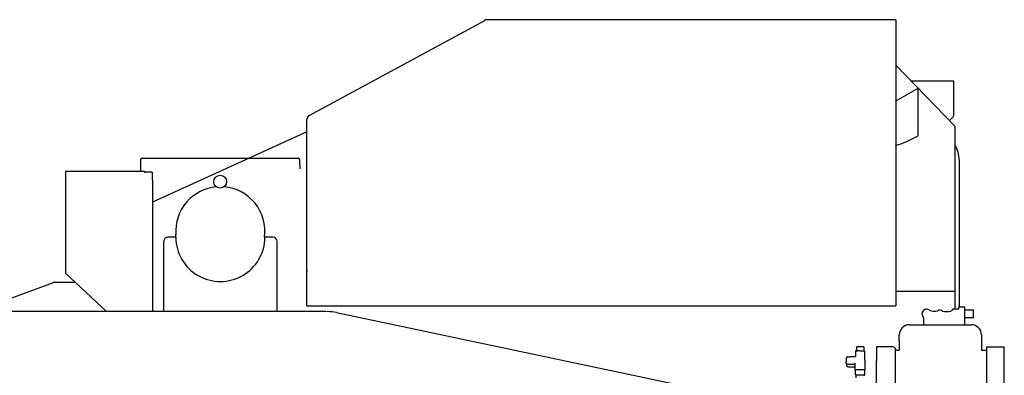
# Model space of a CAD drawing. Extents: x -224094 to -152076, y -53638 to 59765.
# Drawn here: x -207545 to -205112, y -51685 to -50807 of the extents above; entities that cross this region are included whole.
import ezdxf

# ---------------------------------------------------------------- set-up
doc = ezdxf.new("R2010")
doc.units = 0
doc.layers.get('0').update_dxf_attribs({"linetype": 'CONTINUOUS'})

msp = doc.modelspace()

# ---------------------------------------------------------------- linework, layer by layer
at = {"color": 104, "linetype": 'Continuous'}
for p, q in [((-206830.41, -51043.61), (-206395.55, -50808.11)), ((-205380.55, -50806.51), (-206395.55, -50806.51)), ((-206395.55, -50808.11), (-206395.55, -50807.35)), ((-205380.55, -50806.51), (-205380.45, -50806.57)), ((-205380.45, -50806.57), (-205380.45, -51513.75)), ((-205234.28, -51069.82), (-205380.45, -50918.5)), ((-205325.76, -50976.36), (-205377.45, -51006.2)), ((-205236.98, -50958.69), (-205341.63, -50958.69)), ((-205325.76, -50976.36), (-205325.76, -51093.67)), ((-205236.98, -51040.99), (-205236.98, -50958.69)), ((-205240.03, -51048.18), (-205247.87, -51055.75)), ((-206835.69, -51513.75), (-206835.69, -51052.4)), ((-205234.28, -51069.82), (-205234.28, -51521.75)), ((-206835.67, -51083.17), (-206978.69, -51148.35)), ((-205325.76, -51093.67), (-205326.65, -51094.19)), ((-205234.28, -51120.53), (-205233.73, -51120.53)), ((-205233.73, -51120.53), (-205233.73, -51124)), ((-205234.28, -51124), (-205233.73, -51124)), ((-207246.51, -51151.95), (-207246.51, -51181.52)), ((-207242.91, -51148.35), (-206856.91, -51148.35)), ((-206978.69, -51148.35), (-207217.22, -51257.05)), ((-206853.31, -51164.95), (-206853.31, -51151.95)), ((-206853.31, -51164.95), (-206853.31, -51174.95)), ((-205222.83, -51515.54), (-205222.83, -51160.32)), ((-207432.21, -51181.52), (-207432.21, -51185.12)), ((-207237.21, -51181.52), (-207432.21, -51181.52)), ((-207432.21, -51185.12), (-207432.21, -51433.12)), ((-207237.21, -51181.52), (-207237.21, -51183.12)), ((-207237.21, -51183.12), (-207237.21, -51185.12)), ((-207220.81, -51183.12), (-207237.21, -51183.12)), ((-207218.81, -51183.12), (-207220.81, -51183.12)), ((-207218.81, -51183.12), (-207217.21, -51183.12)), ((-207217.21, -51203.12), (-207217.21, -51183.12)), ((-207217.21, -51203.12), (-207217.21, -51527.82)), ((-207159.53, -51344.11), (-207159.53, -51337.22)), ((-207189.48, -51527.82), (-207189.48, -51354.04)), ((-207159.48, -51344.11), (-207179.48, -51344.11)), ((-206939.53, -51343.79), (-206939.53, -51343.72)), ((-206919.48, -51344.11), (-206939.29, -51344.11)), ((-206909.48, -51527.82), (-206909.48, -51354.04)), ((-207183.78, -51386.72), (-207183.78, -51386.59)), ((-207432.21, -51433.12), (-207331.2, -51527.82)), ((-207609.26, -51510.22), (-207461.84, -51455.93)), ((-207460.9, -51455.58), (-207461.84, -51455.93)), ((-207460.51, -51455.44), (-207460.9, -51455.58)), ((-207459.27, -51455.22), (-207458.86, -51455.22)), ((-207458.86, -51455.22), (-207408.64, -51455.22)), ((-205234.28, -51477.82), (-205380.68, -51477.82)), ((-206788.2, -51527.82), (-208549.47, -51527.82)), ((-206835.69, -51513.75), (-205380.45, -51513.75)), ((-206762.15, -51530.31), (-205541.53, -51787.17)), ((-205224.51, -51521.84), (-205239.96, -51521.7)), ((-205239.96, -51521.7), (-205239.96, -51524.14)), ((-205224.51, -51521.84), (-205224.41, -51516.29)), ((-205223.65, -51515.54), (-205209.27, -51515.54)), ((-205209.27, -51560.12), (-205209.27, -51515.21)), ((-205209.27, -51523.29), (-205189.37, -51523.29)), ((-205188.19, -51533.32), (-205188.35, -51524.29)), ((-205188.35, -51542.36), (-205188.19, -51533.32)), ((-205346.23, -51560.12), (-205193.83, -51560.12)), ((-205311.59, -51542.91), (-205311.74, -51560.12)), ((-205189.37, -51543.36), (-205209.27, -51543.36)), ((-205371.63, -51600.16), (-205371.63, -51585.52)), ((-205371.63, -51600.16), (-205371.63, -51623.12)), ((-205168.43, -51585.52), (-205168.43, -51623.12)), ((-205479.53, -51625), (-205479.53, -51638.62)), ((-205479.33, -51624.8), (-205475.03, -51624.8)), ((-205477.68, -51615.8), (-205477.68, -51624.6)), ((-205471.68, -51614.8), (-205476.68, -51614.8)), ((-205474.83, -51625), (-205475.03, -51624.8)), ((-205469.23, -51624.8), (-205475.03, -51624.8)), ((-205465.38, -51614.8), (-205471.68, -51614.8)), ((-205469.23, -51624.8), (-205468.83, -51624.8)), ((-205468.83, -51624.8), (-205464.98, -51624.8)), ((-205460.38, -51614.8), (-205465.38, -51614.8)), ((-205464.98, -51624.8), (-205457.73, -51624.8)), ((-205459.38, -51615.8), (-205459.38, -51624.6)), ((-205457.53, -51625), (-205457.53, -51647.97)), ((-205389.33, -51614.92), (-205428.13, -51614.92)), ((-205428.13, -51614.92), (-205428.13, -51616.17)), ((-205428.13, -51616.17), (-205428.13, -51646.17)), ((-205387.33, -51614.92), (-205389.33, -51614.92)), ((-205381.13, -51621.12), (-205381.13, -51623.12)), ((-205381.13, -51773.12), (-205381.13, -51623.12)), ((-205378.13, -51623.12), (-205371.63, -51623.12)), ((-205168.43, -51623.12), (-205155.93, -51623.12)), ((-205155.93, -51614.92), (-205112.13, -51614.92)), ((-205155.93, -51614.92), (-205155.93, -52170.12)), ((-205112.13, -51646.17), (-205112.13, -51614.92)), ((-205503.21, -51645.82), (-205503.21, -51652.12)), ((-205501.18, -51661.07), (-205501.18, -51657.18)), ((-205500.87, -51657.29), (-205481, -51657.29)), ((-205498.77, -51639.82), (-205494.1, -51639.82)), ((-205494.1, -51639.82), (-205494.1, -51639.12)), ((-205493.6, -51638.62), (-205479.53, -51638.62)), ((-205481, -51671.87), (-205481, -51654.91)), ((-205456.56, -51647.97), (-205457.78, -51647.97)), ((-205456.06, -51671.87), (-205456.06, -51648.47)), ((-205428.13, -51646.17), (-205428.13, -51648.12)), ((-205428.13, -51753.12), (-205428.13, -51648.12)), ((-205112.13, -51648.12), (-205112.13, -51646.17)), ((-205112.13, -51753.12), (-205112.13, -51648.12)), ((-205498.7, -51664.22), (-205493.96, -51664.22)), ((-205493.96, -51664.22), (-205481, -51664.22)), ((-205456.06, -51671.87), (-205481, -51671.87)), ((-205480, -51683.87), (-205480, -51671.87)), ((-205457.05, -51683.87), (-205457.05, -51671.87)), ((-205457.69, -51684.37), (-205479.5, -51684.37)), ((-205479.48, -51684.9), (-205479.48, -51684.37)), ((-205479.28, -51685.1), (-205478.03, -51685.1)), ((-205478.03, -51691.07), (-205478.03, -51685.1)), ((-205459.03, -51685.1), (-205457.78, -51685.1)), ((-205457.55, -51684.37), (-205457.69, -51684.37)), ((-205457.58, -51684.9), (-205457.58, -51684.37))]:
    msp.add_line(p, q, dxfattribs=at)
msp.add_circle((-207049.91, -51206.72), 15.9, dxfattribs=at)
for centre, radius, start, end in [((-205452.05, -50876.99), 149.2, 298.59994, 300), ((-206825.65, -51052.4), 10, 118.42998, 179.96583), ((-205246.98, -51040.99), 10, 314.00653, 359.99953), ((-205237.88, -51071.27), 3.6, 0.00025, 0.28008), ((-205452.05, -50876.99), 250.8, 286.5337, 300), ((-205237.88, -51093.47), 3.6, 359.70407, 0.0011), ((-205316.43, -51160.32), 93.6, 0, 27.92695), ((-207242.91, -51151.95), 3.6, 90, 180), ((-206856.91, -51151.95), 3.6, 0, 90), ((-207049.53, -51329.12), 110, 95.09729, 139.18354), ((-207049.53, -51329.12), 110, 352.4043, 85.26623), ((-207049.53, -51329.12), 110, 139.18354, 184.21122), ((-207459.27, -51458.82), 3.6, 90, 110.21753), ((-206786.03, -51643.82), 116, 78.1162, 90), ((-205304.09, -51533.32), 11.47, 53.3757, 178.16522), ((-205304.09, -51533.32), 11.47, 180.12438, 225.12479), ((-205283.9, -51488.43), 38.1, 249.4983, 280.83749), ((-205271.07, -51533.32), 9.38, 47.88176, 127.16916), ((-205254.58, -51489.65), 38.1, 254.48152, 285.57723), ((-205238.07, -51533.32), 9.38, 101.71769, 132.01893), ((-205223.65, -51516.31), 0.762, 89.9987, 179.00057), ((-205189.36, -51524.31), 1.02, 1, 90.06142), ((-205189.36, -51524.31), 1.02, 25.42822, 37.58719), ((-205346.23, -51585.52), 25.4, 90, 180), ((-205313.62, -51542.89), 2.03, 359.49787, 45.11632), ((-205193.83, -51585.52), 25.4, 0, 90), ((-205189.36, -51542.34), 1.02, 269.93859, 359), ((-205189.36, -51542.34), 1.02, 321.39202, 333.9112), ((-205479.33, -51625), 0.2, 90, 180), ((-205477.88, -51624.6), 0.2, 270, 0), ((-205476.68, -51615.8), 1, 90, 180), ((-205469.23, -51625), 0.2, 0, 90), ((-205460.38, -51615.8), 1, 0, 90), ((-205459.18, -51624.6), 0.2, 180, 270), ((-205457.73, -51625), 0.2, 0, 90), ((-205387.33, -51621.12), 6.2, 28.93853, 90), ((-205387.33, -51621.12), 6.2, 0, 28.93853), ((-205493.6, -51639.12), 0.5, 90, 180), ((-205456.56, -51648.47), 0.5, 0, 90), ((-205479.5, -51683.87), 0.5, 180, 270), ((-205479.28, -51684.9), 0.2, 180, 270), ((-205457.78, -51684.9), 0.2, 270, 0), ((-205457.55, -51683.87), 0.5, 270, 0)]:
    msp.add_arc(centre, radius, start, end, dxfattribs=at)
for centre, major_axis, ratio, start_param, end_param in [((-206395.55, -50810.11), (0, 3.6), 0.000369, 6.2829468, 6.9810785), ((-207179.48, -51354.04), (10, 0), 0.992102, 1.5707963, 3.1415927), ((-207049.48, -51344.11), (110, 0), 0.992102, 3.1415927, 6.2861697), ((-206919.48, -51354.04), (10, 0), 0.992102, 0, 1.5707963), ((-206835.69, -51426.46), (0, 3.6), 0.000369, 1.5705578, 2.2686895), ((-205304.09, -51533.32), (11.47, 0), 0.999962, 3.1096037, 3.1437515)]:
    msp.add_ellipse(centre, major_axis=major_axis, ratio=ratio, start_param=start_param, end_param=end_param, dxfattribs=at)
for points, knots in [([(-205378.13, -51623.12), (-205378.15, -51623.12), (-205378.21, -51623.12), (-205378.29, -51623.12), (-205378.37, -51623.12), (-205378.46, -51623.12), (-205378.54, -51623.12), (-205378.62, -51623.12), (-205378.7, -51623.12), (-205378.78, -51623.12), (-205378.86, -51623.12), (-205378.94, -51623.12), (-205379.02, -51623.12), (-205379.1, -51623.12), (-205379.18, -51623.12), (-205379.26, -51623.12), (-205379.34, -51623.11), (-205379.42, -51623.11), (-205379.49, -51623.11), (-205379.57, -51623.11), (-205379.64, -51623.1), (-205379.72, -51623.1), (-205379.79, -51623.09), (-205379.86, -51623.09), (-205379.93, -51623.08), (-205380, -51623.08), (-205380.07, -51623.07), (-205380.14, -51623.06), (-205380.2, -51623.05), (-205380.26, -51623.04), (-205380.33, -51623.03), (-205380.39, -51623.01), (-205380.45, -51623), (-205380.5, -51622.98), (-205380.56, -51622.96), (-205380.61, -51622.94), (-205380.66, -51622.92), (-205380.71, -51622.9), (-205380.75, -51622.88), (-205380.79, -51622.85), (-205380.83, -51622.82), (-205380.87, -51622.79), (-205380.91, -51622.76), (-205380.94, -51622.72), (-205380.97, -51622.69), (-205380.99, -51622.65), (-205381.02, -51622.61), (-205381.04, -51622.57), (-205381.06, -51622.52), (-205381.08, -51622.48), (-205381.09, -51622.43), (-205381.1, -51622.38), (-205381.11, -51622.33), (-205381.12, -51622.28), (-205381.12, -51622.23), (-205381.13, -51622.17), (-205381.13, -51622.14), (-205381.13, -51622.12)], [0, 0, 0, 0, 0.0824648, 0.1648843, 0.2472158, 0.3294164, 0.4114435, 0.4932545, 0.574807, 0.6560581, 0.7369644, 0.817482, 0.8975658, 0.97717, 1.0562474, 1.1347494, 1.2126261, 1.2898259, 1.3662958, 1.441981, 1.516825, 1.5907702, 1.6637571, 1.7357253, 1.8066135, 1.8763597, 1.9449022, 2.0121794, 2.0781321, 2.1427054, 2.2058504, 2.267527, 2.3277059, 2.3863709, 2.443522, 2.499177, 2.5533743, 2.606175, 2.6576642, 2.7079518, 2.7571731, 2.8054864, 2.8530713, 2.9001232, 2.9468481, 2.993455, 3.0401476, 3.0871184, 3.1345514, 3.1826134, 3.2314482, 3.2811757, 3.3318915, 3.3836683, 3.4365581, 3.4905947, 3.5457958, 3.5457958, 3.5457958, 3.5457958]), ([(-205498.77, -51639.82), (-205498.78, -51639.82), (-205498.8, -51639.82), (-205498.83, -51639.82), (-205498.87, -51639.82), (-205498.9, -51639.82), (-205498.93, -51639.82), (-205498.97, -51639.83), (-205499, -51639.83), (-205499.03, -51639.83), (-205499.06, -51639.83), (-205499.1, -51639.84), (-205499.13, -51639.84), (-205499.16, -51639.84), (-205499.2, -51639.85), (-205499.23, -51639.85), (-205499.26, -51639.86), (-205499.29, -51639.86), (-205499.33, -51639.87), (-205499.36, -51639.87), (-205499.39, -51639.88), (-205499.42, -51639.88), (-205499.46, -51639.89), (-205499.49, -51639.9), (-205499.52, -51639.9), (-205499.55, -51639.91), (-205499.58, -51639.92), (-205499.62, -51639.93), (-205499.65, -51639.94), (-205499.68, -51639.95), (-205499.71, -51639.95), (-205499.74, -51639.96), (-205499.78, -51639.97), (-205499.81, -51639.98), (-205499.84, -51639.99), (-205499.87, -51640), (-205499.9, -51640.01), (-205499.93, -51640.03), (-205499.96, -51640.04), (-205499.99, -51640.05), (-205500.03, -51640.06), (-205500.06, -51640.07), (-205500.09, -51640.08), (-205500.12, -51640.1), (-205500.15, -51640.11), (-205500.18, -51640.12), (-205500.21, -51640.14), (-205500.24, -51640.15), (-205500.27, -51640.17), (-205500.3, -51640.18), (-205500.33, -51640.19), (-205500.36, -51640.21), (-205500.39, -51640.22), (-205500.42, -51640.24), (-205500.44, -51640.25), (-205500.47, -51640.27), (-205500.5, -51640.29), (-205500.53, -51640.3), (-205500.56, -51640.32), (-205500.59, -51640.34), (-205500.62, -51640.35), (-205500.64, -51640.37), (-205500.67, -51640.39), (-205500.7, -51640.41), (-205500.73, -51640.42), (-205500.76, -51640.44), (-205500.78, -51640.46), (-205500.81, -51640.48), (-205500.84, -51640.5), (-205500.86, -51640.52), (-205500.89, -51640.54), (-205500.92, -51640.56), (-205500.94, -51640.58), (-205500.97, -51640.6), (-205501, -51640.62), (-205501.02, -51640.64), (-205501.05, -51640.66), (-205501.07, -51640.68), (-205501.1, -51640.7), (-205501.13, -51640.72), (-205501.15, -51640.74), (-205501.18, -51640.76), (-205501.2, -51640.78), (-205501.23, -51640.81), (-205501.25, -51640.83), (-205501.27, -51640.85), (-205501.3, -51640.87), (-205501.32, -51640.89), (-205501.35, -51640.92), (-205501.37, -51640.94), (-205501.39, -51640.96), (-205501.42, -51640.99), (-205501.44, -51641.01), (-205501.46, -51641.03), (-205501.49, -51641.06), (-205501.51, -51641.08), (-205501.53, -51641.11), (-205501.56, -51641.13), (-205501.58, -51641.15), (-205501.6, -51641.18), (-205501.62, -51641.2), (-205501.64, -51641.23), (-205501.67, -51641.25), (-205501.69, -51641.28), (-205501.71, -51641.3), (-205501.73, -51641.33), (-205501.75, -51641.35), (-205501.77, -51641.38), (-205501.79, -51641.4), (-205501.81, -51641.43), (-205501.83, -51641.46), (-205501.85, -51641.48), (-205501.87, -51641.51), (-205501.89, -51641.54), (-205501.91, -51641.56), (-205501.93, -51641.59), (-205501.95, -51641.62), (-205501.97, -51641.64), (-205501.99, -51641.67), (-205502.01, -51641.7), (-205502.03, -51641.72), (-205502.05, -51641.75), (-205502.07, -51641.78), (-205502.08, -51641.81), (-205502.1, -51641.83), (-205502.12, -51641.86), (-205502.14, -51641.89), (-205502.16, -51641.92), (-205502.17, -51641.94), (-205502.19, -51641.97), (-205502.21, -51642), (-205502.22, -51642.03), (-205502.24, -51642.06), (-205502.26, -51642.09), (-205502.27, -51642.11), (-205502.29, -51642.14), (-205502.31, -51642.17), (-205502.32, -51642.2), (-205502.34, -51642.23), (-205502.36, -51642.26), (-205502.37, -51642.29), (-205502.39, -51642.32), (-205502.4, -51642.35), (-205502.42, -51642.38), (-205502.43, -51642.4), (-205502.45, -51642.43), (-205502.46, -51642.46), (-205502.48, -51642.49), (-205502.49, -51642.52), (-205502.5, -51642.55), (-205502.52, -51642.58), (-205502.53, -51642.61), (-205502.55, -51642.64), (-205502.56, -51642.67), (-205502.57, -51642.7), (-205502.59, -51642.73), (-205502.6, -51642.76), (-205502.61, -51642.79), (-205502.63, -51642.82), (-205502.64, -51642.86), (-205502.65, -51642.89), (-205502.66, -51642.92), (-205502.68, -51642.95), (-205502.69, -51642.98), (-205502.7, -51643.01), (-205502.71, -51643.04), (-205502.72, -51643.07), (-205502.73, -51643.1), (-205502.75, -51643.13), (-205502.76, -51643.16), (-205502.77, -51643.19), (-205502.78, -51643.23), (-205502.79, -51643.26), (-205502.8, -51643.29), (-205502.81, -51643.32), (-205502.82, -51643.35), (-205502.83, -51643.38), (-205502.84, -51643.41), (-205502.85, -51643.44), (-205502.86, -51643.48), (-205502.87, -51643.51), (-205502.88, -51643.54), (-205502.89, -51643.57), (-205502.9, -51643.6), (-205502.91, -51643.63), (-205502.92, -51643.67), (-205502.93, -51643.7), (-205502.94, -51643.73), (-205502.94, -51643.76), (-205502.95, -51643.79), (-205502.96, -51643.83), (-205502.97, -51643.86), (-205502.98, -51643.89), (-205502.99, -51643.92), (-205502.99, -51643.95), (-205503, -51643.99), (-205503.01, -51644.02), (-205503.02, -51644.05), (-205503.02, -51644.08), (-205503.03, -51644.12), (-205503.04, -51644.15), (-205503.04, -51644.18), (-205503.05, -51644.21), (-205503.06, -51644.24), (-205503.06, -51644.28), (-205503.07, -51644.31), (-205503.07, -51644.34), (-205503.08, -51644.37), (-205503.09, -51644.41), (-205503.09, -51644.44), (-205503.1, -51644.47), (-205503.1, -51644.5), (-205503.11, -51644.54), (-205503.11, -51644.57), (-205503.12, -51644.6), (-205503.12, -51644.64), (-205503.13, -51644.67), (-205503.13, -51644.7), (-205503.14, -51644.73), (-205503.14, -51644.77), (-205503.15, -51644.8), (-205503.15, -51644.83), (-205503.15, -51644.86), (-205503.16, -51644.9), (-205503.16, -51644.93), (-205503.16, -51644.96), (-205503.17, -51645), (-205503.17, -51645.03), (-205503.17, -51645.06), (-205503.18, -51645.09), (-205503.18, -51645.13), (-205503.18, -51645.16), (-205503.19, -51645.19), (-205503.19, -51645.23), (-205503.19, -51645.26), (-205503.19, -51645.29), (-205503.19, -51645.32), (-205503.2, -51645.36), (-205503.2, -51645.39), (-205503.2, -51645.42), (-205503.2, -51645.46), (-205503.2, -51645.49), (-205503.2, -51645.52), (-205503.2, -51645.56), (-205503.21, -51645.59), (-205503.21, -51645.62), (-205503.21, -51645.65), (-205503.21, -51645.69), (-205503.21, -51645.72), (-205503.21, -51645.75), (-205503.21, -51645.79), (-205503.21, -51645.81), (-205503.21, -51645.82)], [0, 0, 0, 0, 0.0330335, 0.0660662, 0.0990975, 0.1321282, 0.1651587, 0.1981897, 0.2312212, 0.2642531, 0.2972853, 0.3303175, 0.3633496, 0.3963816, 0.4294134, 0.4624452, 0.4954769, 0.5285086, 0.5615404, 0.5945721, 0.6276039, 0.6606357, 0.6936675, 0.7266992, 0.7597309, 0.7927626, 0.8257943, 0.8588259, 0.8918576, 0.9248891, 0.9579207, 0.9909523, 1.023984, 1.0570155, 1.090047, 1.1230785, 1.15611, 1.1891415, 1.222173, 1.2552044, 1.2882358, 1.3212672, 1.3542986, 1.38733, 1.4203613, 1.4533926, 1.4864238, 1.5194551, 1.5524864, 1.5855176, 1.6185488, 1.65158, 1.6846111, 1.7176423, 1.7506733, 1.7837043, 1.8167352, 1.8497661, 1.8827972, 1.9158283, 1.9488596, 1.981891, 2.0149222, 2.0479532, 2.0809837, 2.1140136, 2.1470428, 2.1800715, 2.2131003, 2.2461292, 2.2791582, 2.3121871, 2.3452161, 2.3782449, 2.4112738, 2.4443027, 2.4773316, 2.5103605, 2.5433894, 2.5764183, 2.6094472, 2.642476, 2.6755049, 2.7085338, 2.7415627, 2.7745914, 2.8076201, 2.8406489, 2.8736781, 2.9067076, 2.9397376, 2.9727678, 3.0057981, 3.0388284, 3.0718585, 3.1048885, 3.1379184, 3.1709483, 3.2039782, 3.237008, 3.2700379, 3.3030678, 3.3360977, 3.3691275, 3.4021574, 3.4351871, 3.4682169, 3.5012467, 3.5342765, 3.5673064, 3.6003362, 3.6333661, 3.6663961, 3.699426, 3.732456, 3.7654858, 3.7985157, 3.8315455, 3.8645753, 3.8976052, 3.930635, 3.9636647, 3.9966945, 4.0297242, 4.062754, 4.0957838, 4.1288135, 4.1618432, 4.1948729, 4.2279026, 4.2609323, 4.293962, 4.3269916, 4.3600212, 4.3930508, 4.4260805, 4.4591101, 4.4921397, 4.5251693, 4.5581988, 4.5912284, 4.624258, 4.6572875, 4.6903171, 4.7233466, 4.7563761, 4.7894056, 4.8224351, 4.8554647, 4.8884942, 4.9215236, 4.9545531, 4.9875825, 5.020612, 5.0536415, 5.0866709, 5.1197003, 5.1527297, 5.1857592, 5.2187886, 5.251818, 5.2848474, 5.3178768, 5.3509061, 5.3839355, 5.4169649, 5.4499943, 5.4830236, 5.5160529, 5.5490823, 5.5821116, 5.615141, 5.6481703, 5.6811996, 5.7142289, 5.7472582, 5.7802875, 5.8133168, 5.8463461, 5.8793754, 5.9124047, 5.945434, 5.9784632, 6.0114925, 6.0445218, 6.077551, 6.1105803, 6.1436095, 6.1766388, 6.209668, 6.2426973, 6.2757265, 6.3087557, 6.341785, 6.3748142, 6.4078434, 6.4408726, 6.4739018, 6.506931, 6.5399603, 6.5729895, 6.6060187, 6.6390479, 6.6720771, 6.7051062, 6.7381354, 6.7711646, 6.8041938, 6.837223, 6.8702522, 6.9032813, 6.9363105, 6.9693397, 7.0023688, 7.035398, 7.0684272, 7.1014563, 7.1344855, 7.1675146, 7.2005438, 7.2335729, 7.2666021, 7.2996312, 7.3326604, 7.3656895, 7.3987187, 7.4317478, 7.464777, 7.4978061, 7.5308352, 7.5638644, 7.5968935, 7.6299226, 7.6629518, 7.6959809, 7.72901, 7.7620391, 7.7950682, 7.8280974, 7.8611266, 7.8941558, 7.927185, 7.9602141, 7.9932433, 8.0262723, 8.0593013, 8.0923301, 8.1253589, 8.1583878, 8.1914169, 8.2244463, 8.2574769, 8.2574769, 8.2574769, 8.2574769]), ([(-205501.13, -51657.22), (-205501.13, -51657.22), (-205501.14, -51657.21), (-205501.15, -51657.2), (-205501.17, -51657.18), (-205501.18, -51657.17), (-205501.2, -51657.16), (-205501.21, -51657.15), (-205501.22, -51657.14), (-205501.24, -51657.12), (-205501.25, -51657.11), (-205501.27, -51657.1), (-205501.28, -51657.09), (-205501.29, -51657.07), (-205501.31, -51657.06), (-205501.32, -51657.05), (-205501.33, -51657.04), (-205501.35, -51657.02), (-205501.36, -51657.01), (-205501.37, -51657), (-205501.39, -51656.98), (-205501.4, -51656.97), (-205501.41, -51656.96), (-205501.43, -51656.94), (-205501.44, -51656.93), (-205501.45, -51656.92), (-205501.47, -51656.9), (-205501.48, -51656.89), (-205501.49, -51656.88), (-205501.51, -51656.86), (-205501.52, -51656.85), (-205501.53, -51656.84), (-205501.54, -51656.82), (-205501.56, -51656.81), (-205501.57, -51656.8), (-205501.58, -51656.78), (-205501.59, -51656.77), (-205501.61, -51656.75), (-205501.62, -51656.74), (-205501.63, -51656.73), (-205501.64, -51656.71), (-205501.66, -51656.7), (-205501.67, -51656.69), (-205501.68, -51656.67), (-205501.69, -51656.66), (-205501.7, -51656.64), (-205501.72, -51656.63), (-205501.73, -51656.61), (-205501.74, -51656.6), (-205501.75, -51656.59), (-205501.76, -51656.57), (-205501.78, -51656.56), (-205501.79, -51656.54), (-205501.8, -51656.53), (-205501.81, -51656.51), (-205501.82, -51656.5), (-205501.83, -51656.48), (-205501.84, -51656.47), (-205501.86, -51656.45), (-205501.87, -51656.44), (-205501.88, -51656.42), (-205501.89, -51656.41), (-205501.9, -51656.39), (-205501.91, -51656.38), (-205501.92, -51656.36), (-205501.93, -51656.35), (-205501.95, -51656.33), (-205501.96, -51656.32), (-205501.97, -51656.3), (-205501.98, -51656.29), (-205501.99, -51656.27), (-205502, -51656.26), (-205502.01, -51656.24), (-205502.02, -51656.23), (-205502.03, -51656.21), (-205502.04, -51656.2), (-205502.05, -51656.18), (-205502.06, -51656.17), (-205502.07, -51656.15), (-205502.08, -51656.14), (-205502.09, -51656.12), (-205502.1, -51656.1), (-205502.11, -51656.09), (-205502.12, -51656.07), (-205502.13, -51656.06), (-205502.14, -51656.04), (-205502.15, -51656.03), (-205502.16, -51656.01), (-205502.17, -51655.99), (-205502.18, -51655.98), (-205502.19, -51655.96), (-205502.2, -51655.95), (-205502.21, -51655.93), (-205502.22, -51655.91), (-205502.23, -51655.9), (-205502.24, -51655.88), (-205502.25, -51655.87), (-205502.26, -51655.85), (-205502.27, -51655.83), (-205502.28, -51655.82), (-205502.29, -51655.8), (-205502.3, -51655.79), (-205502.31, -51655.77), (-205502.32, -51655.75), (-205502.32, -51655.74), (-205502.33, -51655.72), (-205502.34, -51655.7), (-205502.35, -51655.69), (-205502.36, -51655.67), (-205502.37, -51655.66), (-205502.38, -51655.64), (-205502.39, -51655.62), (-205502.4, -51655.61), (-205502.4, -51655.59), (-205502.41, -51655.57), (-205502.42, -51655.56), (-205502.43, -51655.54), (-205502.44, -51655.52), (-205502.45, -51655.51), (-205502.45, -51655.49), (-205502.46, -51655.47), (-205502.47, -51655.46), (-205502.48, -51655.44), (-205502.49, -51655.42), (-205502.5, -51655.41), (-205502.5, -51655.39), (-205502.51, -51655.37), (-205502.52, -51655.36), (-205502.53, -51655.34), (-205502.53, -51655.32), (-205502.54, -51655.3), (-205502.55, -51655.29), (-205502.56, -51655.27), (-205502.57, -51655.25), (-205502.57, -51655.24), (-205502.58, -51655.22), (-205502.59, -51655.2), (-205502.6, -51655.19), (-205502.6, -51655.17), (-205502.61, -51655.15), (-205502.62, -51655.13), (-205502.62, -51655.12), (-205502.63, -51655.1), (-205502.64, -51655.08), (-205502.65, -51655.07), (-205502.65, -51655.05), (-205502.66, -51655.03), (-205502.67, -51655.01), (-205502.67, -51655), (-205502.68, -51654.98), (-205502.69, -51654.96), (-205502.69, -51654.94), (-205502.7, -51654.93), (-205502.71, -51654.91), (-205502.71, -51654.89), (-205502.72, -51654.88), (-205502.73, -51654.86), (-205502.73, -51654.84), (-205502.74, -51654.82), (-205502.75, -51654.81), (-205502.75, -51654.79), (-205502.76, -51654.77), (-205502.77, -51654.75), (-205502.77, -51654.74), (-205502.78, -51654.72), (-205502.78, -51654.7), (-205502.79, -51654.68), (-205502.8, -51654.66), (-205502.8, -51654.65), (-205502.81, -51654.63), (-205502.81, -51654.61), (-205502.82, -51654.59), (-205502.83, -51654.58), (-205502.83, -51654.56), (-205502.84, -51654.54), (-205502.84, -51654.52), (-205502.85, -51654.51), (-205502.85, -51654.49), (-205502.86, -51654.47), (-205502.87, -51654.45), (-205502.87, -51654.43), (-205502.88, -51654.42), (-205502.88, -51654.4), (-205502.89, -51654.38), (-205502.89, -51654.36), (-205502.9, -51654.34), (-205502.9, -51654.33), (-205502.91, -51654.31), (-205502.91, -51654.29), (-205502.92, -51654.27), (-205502.92, -51654.26), (-205502.93, -51654.24), (-205502.93, -51654.22), (-205502.94, -51654.2), (-205502.94, -51654.18), (-205502.95, -51654.17), (-205502.95, -51654.15), (-205502.96, -51654.13), (-205502.96, -51654.11), (-205502.97, -51654.09), (-205502.97, -51654.08), (-205502.98, -51654.06), (-205502.98, -51654.04), (-205502.98, -51654.02), (-205502.99, -51654), (-205502.99, -51653.98), (-205503, -51653.97), (-205503, -51653.95), (-205503.01, -51653.93), (-205503.01, -51653.91), (-205503.01, -51653.89), (-205503.02, -51653.88), (-205503.02, -51653.86), (-205503.03, -51653.84), (-205503.03, -51653.82), (-205503.03, -51653.8), (-205503.04, -51653.78), (-205503.04, -51653.77), (-205503.05, -51653.75), (-205503.05, -51653.73), (-205503.05, -51653.71), (-205503.06, -51653.69), (-205503.06, -51653.68), (-205503.06, -51653.66), (-205503.07, -51653.64), (-205503.07, -51653.62), (-205503.07, -51653.6), (-205503.08, -51653.58), (-205503.08, -51653.57), (-205503.08, -51653.55), (-205503.09, -51653.53), (-205503.09, -51653.51), (-205503.09, -51653.49), (-205503.1, -51653.47), (-205503.1, -51653.46), (-205503.1, -51653.44), (-205503.11, -51653.42), (-205503.11, -51653.4), (-205503.11, -51653.38), (-205503.11, -51653.36), (-205503.12, -51653.34), (-205503.12, -51653.33), (-205503.12, -51653.31), (-205503.13, -51653.29), (-205503.13, -51653.27), (-205503.13, -51653.25), (-205503.13, -51653.23), (-205503.14, -51653.22), (-205503.14, -51653.2), (-205503.14, -51653.18), (-205503.14, -51653.16), (-205503.15, -51653.14), (-205503.15, -51653.12), (-205503.15, -51653.11), (-205503.15, -51653.09), (-205503.15, -51653.07), (-205503.16, -51653.05), (-205503.16, -51653.03), (-205503.16, -51653.01), (-205503.16, -51652.99), (-205503.16, -51652.98), (-205503.17, -51652.96), (-205503.17, -51652.94), (-205503.17, -51652.92), (-205503.17, -51652.9), (-205503.17, -51652.88), (-205503.18, -51652.86), (-205503.18, -51652.85), (-205503.18, -51652.83), (-205503.18, -51652.81), (-205503.18, -51652.79), (-205503.18, -51652.77), (-205503.18, -51652.75), (-205503.19, -51652.73), (-205503.19, -51652.72), (-205503.19, -51652.7), (-205503.19, -51652.68), (-205503.19, -51652.66), (-205503.19, -51652.64), (-205503.19, -51652.62), (-205503.19, -51652.6), (-205503.2, -51652.59), (-205503.2, -51652.57), (-205503.2, -51652.55), (-205503.2, -51652.53), (-205503.2, -51652.51), (-205503.2, -51652.49), (-205503.2, -51652.47), (-205503.2, -51652.46), (-205503.2, -51652.44), (-205503.2, -51652.42), (-205503.2, -51652.4), (-205503.2, -51652.38), (-205503.21, -51652.36), (-205503.21, -51652.34), (-205503.21, -51652.32), (-205503.21, -51652.31), (-205503.21, -51652.29), (-205503.21, -51652.27), (-205503.21, -51652.25), (-205503.21, -51652.23), (-205503.21, -51652.21), (-205503.21, -51652.19), (-205503.21, -51652.18), (-205503.21, -51652.16), (-205503.21, -51652.14), (-205503.21, -51652.13), (-205503.21, -51652.12)], [0, 0, 0, 0, 0.0186279, 0.0372564, 0.0558848, 0.0745131, 0.0931413, 0.1117696, 0.130398, 0.1490264, 0.1676549, 0.1862833, 0.2049117, 0.22354, 0.2421682, 0.2607963, 0.2794244, 0.2980525, 0.3166806, 0.3353088, 0.353937, 0.3725652, 0.3911934, 0.4098215, 0.4284497, 0.4470779, 0.465706, 0.4843342, 0.5029624, 0.5215905, 0.5402187, 0.5588469, 0.577475, 0.5961032, 0.6147313, 0.6333595, 0.6519876, 0.6706158, 0.689244, 0.7078721, 0.7265003, 0.7451284, 0.7637566, 0.7823847, 0.8010129, 0.819641, 0.8382692, 0.8568973, 0.8755254, 0.8941536, 0.9127817, 0.9314098, 0.950038, 0.9686662, 0.9872943, 1.0059225, 1.0245507, 1.0431789, 1.0618071, 1.0804352, 1.0990634, 1.1176916, 1.1363198, 1.1549479, 1.1735761, 1.1922043, 1.2108324, 1.2294606, 1.2480888, 1.2667169, 1.2853451, 1.3039733, 1.3226014, 1.3412296, 1.3598577, 1.3784859, 1.397114, 1.4157422, 1.4343704, 1.4529985, 1.4716267, 1.4902548, 1.508883, 1.5275111, 1.5461393, 1.5647674, 1.5833956, 1.6020237, 1.6206519, 1.63928, 1.6579081, 1.6765363, 1.6951644, 1.7137926, 1.7324207, 1.7510488, 1.769677, 1.7883051, 1.8069332, 1.8255614, 1.8441895, 1.8628176, 1.8814458, 1.9000739, 1.918702, 1.9373302, 1.9559583, 1.9745864, 1.9932146, 2.0118427, 2.0304708, 2.0490989, 2.0677271, 2.0863552, 2.1049833, 2.1236114, 2.1422395, 2.1608677, 2.1794958, 2.1981239, 2.216752, 2.2353801, 2.2540083, 2.2726364, 2.2912645, 2.3098926, 2.3285207, 2.3471488, 2.3657769, 2.3844051, 2.4030332, 2.4216613, 2.4402894, 2.4589175, 2.4775456, 2.4961737, 2.5148018, 2.5334299, 2.552058, 2.5706861, 2.5893142, 2.6079423, 2.6265704, 2.6451986, 2.6638267, 2.6824548, 2.7010829, 2.719711, 2.7383391, 2.7569672, 2.7755953, 2.7942234, 2.8128515, 2.8314796, 2.8501077, 2.8687358, 2.8873638, 2.9059919, 2.92462, 2.9432481, 2.9618762, 2.9805043, 2.9991324, 3.0177605, 3.0363886, 3.0550167, 3.0736448, 3.0922729, 3.110901, 3.1295291, 3.1481571, 3.1667852, 3.1854133, 3.2040414, 3.2226695, 3.2412976, 3.2599257, 3.2785538, 3.2971819, 3.3158099, 3.334438, 3.3530661, 3.3716942, 3.3903223, 3.4089504, 3.4275784, 3.4462065, 3.4648346, 3.4834627, 3.5020908, 3.5207189, 3.5393469, 3.557975, 3.5766031, 3.5952312, 3.6138593, 3.6324873, 3.6511154, 3.6697435, 3.6883716, 3.7069997, 3.7256277, 3.7442558, 3.7628839, 3.781512, 3.8001401, 3.8187681, 3.8373962, 3.8560243, 3.8746524, 3.8932804, 3.9119085, 3.9305366, 3.9491647, 3.9677927, 3.9864208, 4.0050489, 4.023677, 4.042305, 4.0609331, 4.0795612, 4.0981892, 4.1168173, 4.1354454, 4.1540735, 4.1727015, 4.1913296, 4.2099577, 4.2285858, 4.2472138, 4.2658419, 4.28447, 4.303098, 4.3217261, 4.3403542, 4.3589822, 4.3776103, 4.3962384, 4.4148665, 4.4334945, 4.4521226, 4.4707507, 4.4893787, 4.5080068, 4.5266349, 4.5452629, 4.563891, 4.5825191, 4.6011471, 4.6197752, 4.6384033, 4.6570313, 4.6756594, 4.6942875, 4.7129155, 4.7315436, 4.7501717, 4.7687997, 4.7874278, 4.8060559, 4.8246839, 4.843312, 4.8619401, 4.8805681, 4.8991962, 4.9178243, 4.9364523, 4.9550804, 4.9737085, 4.9923365, 5.0109646, 5.0295927, 5.0482207, 5.0668488, 5.0854768, 5.1041049, 5.122733, 5.141361, 5.1599891, 5.1786172, 5.1972452, 5.2158733, 5.2345014, 5.2531294, 5.2717575, 5.2903856, 5.3090136, 5.3276417, 5.3462697, 5.3648978, 5.3835259, 5.4021539, 5.420782, 5.4394101, 5.4580381, 5.4766662, 5.4952943, 5.5139223, 5.5325504, 5.5511785, 5.5698065, 5.5884345, 5.6070626, 5.6256906, 5.6443186, 5.6629467, 5.6815759, 5.6815759, 5.6815759, 5.6815759]), ([(-205501.13, -51657.22), (-205501.12, -51657.22), (-205501.12, -51657.23), (-205501.11, -51657.23), (-205501.1, -51657.24), (-205501.1, -51657.24), (-205501.09, -51657.25), (-205501.08, -51657.25), (-205501.07, -51657.25), (-205501.06, -51657.26), (-205501.05, -51657.26), (-205501.04, -51657.26), (-205501.03, -51657.27), (-205501.02, -51657.27), (-205501.01, -51657.27), (-205501, -51657.27), (-205500.99, -51657.28), (-205500.98, -51657.28), (-205500.97, -51657.28), (-205500.96, -51657.28), (-205500.94, -51657.28), (-205500.93, -51657.28), (-205500.92, -51657.29), (-205500.91, -51657.29), (-205500.89, -51657.29), (-205500.88, -51657.29), (-205500.87, -51657.29), (-205500.87, -51657.29)], [0, 0, 0, 0, 0.0083131, 0.01679571, 0.025459, 0.03431369, 0.04336919, 0.05263368, 0.06211409, 0.07181616, 0.08174452, 0.09190269, 0.10229321, 0.11291766, 0.12377674, 0.13487034, 0.14619762, 0.15775701, 0.16954636, 0.18156293, 0.19380348, 0.20626432, 0.21894134, 0.2318301, 0.24492584, 0.25822354, 0.27171875, 0.27171875, 0.27171875, 0.27171875]), ([(-205498.7, -51664.22), (-205498.7, -51664.22), (-205498.72, -51664.22), (-205498.74, -51664.22), (-205498.76, -51664.22), (-205498.78, -51664.22), (-205498.8, -51664.22), (-205498.81, -51664.22), (-205498.83, -51664.22), (-205498.85, -51664.21), (-205498.87, -51664.21), (-205498.89, -51664.21), (-205498.91, -51664.21), (-205498.93, -51664.21), (-205498.95, -51664.2), (-205498.97, -51664.2), (-205498.99, -51664.2), (-205499.01, -51664.2), (-205499.03, -51664.19), (-205499.04, -51664.19), (-205499.06, -51664.19), (-205499.08, -51664.18), (-205499.1, -51664.18), (-205499.12, -51664.18), (-205499.14, -51664.17), (-205499.16, -51664.17), (-205499.18, -51664.16), (-205499.2, -51664.16), (-205499.21, -51664.15), (-205499.23, -51664.15), (-205499.25, -51664.14), (-205499.27, -51664.14), (-205499.29, -51664.13), (-205499.31, -51664.13), (-205499.33, -51664.12), (-205499.34, -51664.11), (-205499.36, -51664.11), (-205499.38, -51664.1), (-205499.4, -51664.1), (-205499.42, -51664.09), (-205499.44, -51664.08), (-205499.45, -51664.08), (-205499.47, -51664.07), (-205499.49, -51664.06), (-205499.51, -51664.05), (-205499.52, -51664.05), (-205499.54, -51664.04), (-205499.56, -51664.03), (-205499.58, -51664.02), (-205499.6, -51664.01), (-205499.61, -51664), (-205499.63, -51664), (-205499.65, -51663.99), (-205499.66, -51663.98), (-205499.68, -51663.97), (-205499.7, -51663.96), (-205499.72, -51663.95), (-205499.73, -51663.94), (-205499.75, -51663.93), (-205499.77, -51663.92), (-205499.78, -51663.91), (-205499.8, -51663.9), (-205499.82, -51663.89), (-205499.83, -51663.88), (-205499.85, -51663.87), (-205499.86, -51663.86), (-205499.88, -51663.85), (-205499.9, -51663.84), (-205499.91, -51663.83), (-205499.93, -51663.82), (-205499.94, -51663.81), (-205499.96, -51663.79), (-205499.97, -51663.78), (-205499.99, -51663.77), (-205500.01, -51663.76), (-205500.02, -51663.75), (-205500.04, -51663.74), (-205500.05, -51663.72), (-205500.07, -51663.71), (-205500.08, -51663.7), (-205500.1, -51663.69), (-205500.11, -51663.67), (-205500.12, -51663.66), (-205500.14, -51663.65), (-205500.15, -51663.64), (-205500.17, -51663.62), (-205500.18, -51663.61), (-205500.2, -51663.6), (-205500.21, -51663.58), (-205500.22, -51663.57), (-205500.24, -51663.56), (-205500.25, -51663.54), (-205500.26, -51663.53), (-205500.28, -51663.51), (-205500.29, -51663.5), (-205500.3, -51663.49), (-205500.32, -51663.47), (-205500.33, -51663.46), (-205500.34, -51663.44), (-205500.36, -51663.43), (-205500.37, -51663.41), (-205500.38, -51663.4), (-205500.39, -51663.39), (-205500.41, -51663.37), (-205500.42, -51663.36), (-205500.43, -51663.34), (-205500.44, -51663.33), (-205500.46, -51663.31), (-205500.47, -51663.29), (-205500.48, -51663.28), (-205500.49, -51663.26), (-205500.5, -51663.25), (-205500.51, -51663.23), (-205500.53, -51663.22), (-205500.54, -51663.2), (-205500.55, -51663.19), (-205500.56, -51663.17), (-205500.57, -51663.15), (-205500.58, -51663.14), (-205500.59, -51663.12), (-205500.6, -51663.11), (-205500.61, -51663.09), (-205500.62, -51663.07), (-205500.63, -51663.06), (-205500.64, -51663.04), (-205500.65, -51663.02), (-205500.66, -51663.01), (-205500.67, -51662.99), (-205500.68, -51662.98), (-205500.69, -51662.96), (-205500.7, -51662.94), (-205500.71, -51662.92), (-205500.72, -51662.91), (-205500.73, -51662.89), (-205500.74, -51662.87), (-205500.75, -51662.86), (-205500.76, -51662.84), (-205500.77, -51662.82), (-205500.78, -51662.81), (-205500.79, -51662.79), (-205500.8, -51662.77), (-205500.8, -51662.75), (-205500.81, -51662.74), (-205500.82, -51662.72), (-205500.83, -51662.7), (-205500.84, -51662.68), (-205500.84, -51662.67), (-205500.85, -51662.65), (-205500.86, -51662.63), (-205500.87, -51662.61), (-205500.88, -51662.6), (-205500.88, -51662.58), (-205500.89, -51662.56), (-205500.9, -51662.54), (-205500.91, -51662.52), (-205500.91, -51662.51), (-205500.92, -51662.49), (-205500.93, -51662.47), (-205500.93, -51662.45), (-205500.94, -51662.43), (-205500.95, -51662.42), (-205500.95, -51662.4), (-205500.96, -51662.38), (-205500.97, -51662.36), (-205500.97, -51662.34), (-205500.98, -51662.32), (-205500.98, -51662.31), (-205500.99, -51662.29), (-205501, -51662.27), (-205501, -51662.25), (-205501.01, -51662.23), (-205501.01, -51662.21), (-205501.02, -51662.2), (-205501.02, -51662.18), (-205501.03, -51662.16), (-205501.04, -51662.14), (-205501.04, -51662.12), (-205501.05, -51662.1), (-205501.05, -51662.08), (-205501.05, -51662.07), (-205501.06, -51662.05), (-205501.06, -51662.03), (-205501.07, -51662.01), (-205501.07, -51661.99), (-205501.08, -51661.97), (-205501.08, -51661.95), (-205501.09, -51661.93), (-205501.09, -51661.91), (-205501.09, -51661.9), (-205501.1, -51661.88), (-205501.1, -51661.86), (-205501.11, -51661.84), (-205501.11, -51661.82), (-205501.11, -51661.8), (-205501.12, -51661.78), (-205501.12, -51661.76), (-205501.12, -51661.74), (-205501.13, -51661.72), (-205501.13, -51661.71), (-205501.13, -51661.69), (-205501.13, -51661.67), (-205501.14, -51661.65), (-205501.14, -51661.63), (-205501.14, -51661.61), (-205501.15, -51661.59), (-205501.15, -51661.57), (-205501.15, -51661.55), (-205501.15, -51661.53), (-205501.15, -51661.51), (-205501.16, -51661.49), (-205501.16, -51661.48), (-205501.16, -51661.46), (-205501.16, -51661.44), (-205501.16, -51661.42), (-205501.17, -51661.4), (-205501.17, -51661.38), (-205501.17, -51661.36), (-205501.17, -51661.34), (-205501.17, -51661.32), (-205501.17, -51661.3), (-205501.17, -51661.28), (-205501.17, -51661.26), (-205501.17, -51661.24), (-205501.18, -51661.22), (-205501.18, -51661.21), (-205501.18, -51661.19), (-205501.18, -51661.17), (-205501.18, -51661.15), (-205501.18, -51661.13), (-205501.18, -51661.11), (-205501.18, -51661.09), (-205501.18, -51661.08), (-205501.18, -51661.07)], [0, 0, 0, 0, 0.0193323, 0.0386645, 0.057996, 0.077327, 0.0966579, 0.1159891, 0.1353206, 0.1546523, 0.1739842, 0.1933161, 0.212648, 0.2319798, 0.2513116, 0.2706433, 0.2899749, 0.3093066, 0.3286382, 0.3479699, 0.3673016, 0.3866333, 0.405965, 0.4252966, 0.4446283, 0.4639599, 0.4832915, 0.5026231, 0.5219546, 0.5412862, 0.5606178, 0.5799493, 0.5992809, 0.6186125, 0.637944, 0.6572755, 0.6766071, 0.6959386, 0.7152701, 0.7346016, 0.7539331, 0.7732646, 0.7925961, 0.8119275, 0.831259, 0.8505904, 0.8699217, 0.8892531, 0.9085844, 0.9279158, 0.9472471, 0.9665784, 0.9859097, 1.005241, 1.0245723, 1.0439035, 1.0632348, 1.082566, 1.1018973, 1.1212285, 1.1405597, 1.1598909, 1.1792221, 1.1985532, 1.2178844, 1.2372156, 1.2565468, 1.275878, 1.2952093, 1.3145406, 1.3338718, 1.3532031, 1.3725342, 1.3918654, 1.4111966, 1.4305277, 1.4498589, 1.46919, 1.4885211, 1.5078522, 1.5271833, 1.5465144, 1.5658455, 1.5851766, 1.6045077, 1.6238388, 1.6431698, 1.6625007, 1.6818315, 1.7011622, 1.7204928, 1.7398234, 1.759154, 1.7784845, 1.7978151, 1.8171457, 1.8364763, 1.855807, 1.8751375, 1.8944681, 1.9137986, 1.9331292, 1.9524597, 1.9717902, 1.9911207, 2.0104513, 2.0297818, 2.0491123, 2.0684429, 2.0877735, 2.1071041, 2.1264346, 2.1457652, 2.1650958, 2.1844263, 2.2037568, 2.2230873, 2.2424179, 2.2617484, 2.2810788, 2.3004093, 2.3197398, 2.3390703, 2.3584008, 2.3777312, 2.3970617, 2.4163922, 2.4357226, 2.455053, 2.4743834, 2.4937138, 2.5130442, 2.5323746, 2.551705, 2.5710354, 2.5903658, 2.6096962, 2.6290265, 2.6483569, 2.6676872, 2.6870176, 2.7063479, 2.7256783, 2.7450086, 2.7643389, 2.7836693, 2.8029996, 2.8223299, 2.8416602, 2.8609905, 2.8803208, 2.8996511, 2.9189814, 2.9383116, 2.9576419, 2.9769722, 2.9963024, 3.0156327, 3.034963, 3.0542932, 3.0736235, 3.0929537, 3.1122839, 3.1316142, 3.1509444, 3.1702747, 3.1896049, 3.2089351, 3.2282653, 3.2475955, 3.2669258, 3.286256, 3.3055862, 3.3249164, 3.3442466, 3.3635768, 3.382907, 3.4022371, 3.4215673, 3.4408975, 3.4602277, 3.4795579, 3.4988881, 3.5182182, 3.5375484, 3.5568786, 3.5762087, 3.5955389, 3.6148691, 3.6341992, 3.6535294, 3.6728596, 3.6921897, 3.7115199, 3.73085, 3.7501802, 3.7695103, 3.7888405, 3.8081706, 3.8275007, 3.8468309, 3.866161, 3.8854912, 3.9048213, 3.9241514, 3.9434816, 3.9628117, 3.9821418, 4.001472, 4.0208021, 4.0401322, 4.0594624, 4.0787925, 4.0981226, 4.1174528, 4.1367829, 4.156113, 4.1754431, 4.1947732, 4.2141033, 4.2334335, 4.2527636, 4.2720938, 4.291424, 4.3107541, 4.3300842, 4.3494142, 4.3687441, 4.3880741, 4.4074041, 4.4267343, 4.4460655, 4.4460655, 4.4460655, 4.4460655])]:
    msp.add_open_spline(points, degree=3, knots=knots, dxfattribs=at)

doc.saveas('drawing.dxf')
